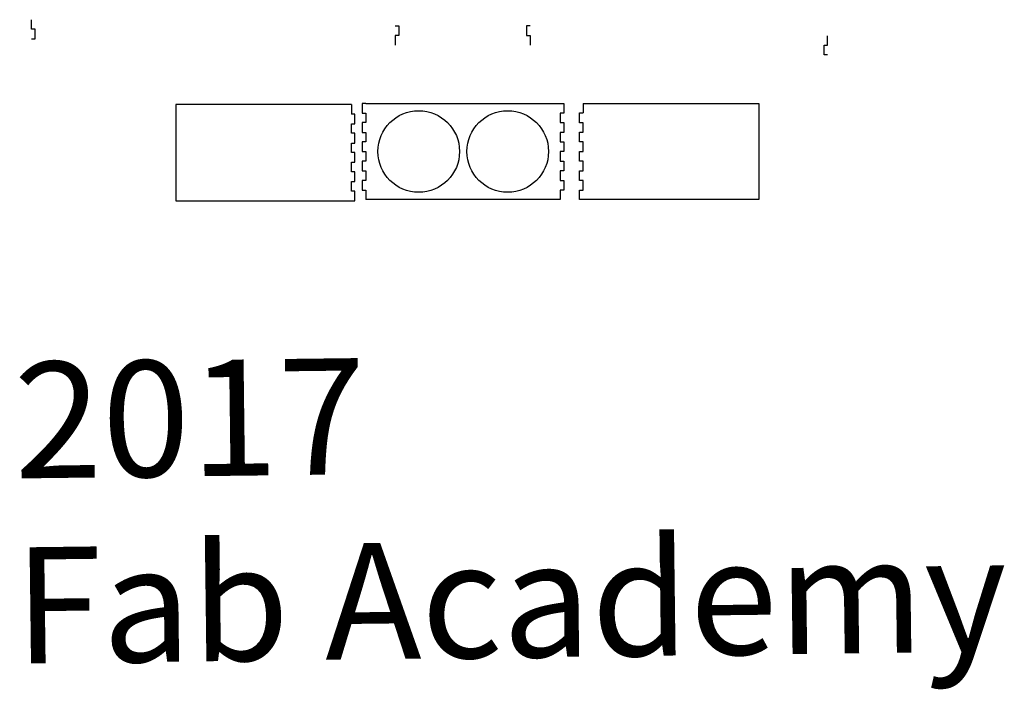
# Model space of a CAD drawing. Units: centimetres. Extents: x 2952 to 3199, y 1852 to 2020.
import ezdxf

# ---------------------------------------------------------------- set-up
doc = ezdxf.new("R2010")
doc.units = ezdxf.units.CM
doc.layers.add('Layer1', color=7, linetype='Continuous', plot=False)
doc.styles.get("Standard").update_dxf_attribs({"font": 'arial.ttf'})

msp = doc.modelspace()

# ---------------------------------------------------------------- linework, layer by layer
for p, q in [((3038.87, 1999.24), (3037.97, 1999.24)), ((3037.97, 1999.24), (3037.97, 1996.79)), ((3087.72, 1999.24), (3088.62, 1999.24)), ((3088.62, 1999.24), (3088.62, 1996.79)), ((3036.15, 1996.55), (3035.25, 1996.55)), ((3036.15, 1994.1), (3036.15, 1996.55)), ((3037.97, 1996.79), (3038.87, 1996.79)), ((3038.87, 1996.79), (3038.87, 1994.4)), ((3088.62, 1996.79), (3087.72, 1996.79)), ((3087.72, 1996.79), (3087.72, 1994.4)), ((3092.59, 1994.37), (3092.59, 1996.82)), ((3092.59, 1996.82), (3093.49, 1996.82)), ((3035.25, 1994.1), (3036.15, 1994.1)), ((3035.25, 1991.71), (3035.25, 1994.1)), ((3038.87, 1994.4), (3037.97, 1994.4)), ((3037.97, 1994.4), (3037.97, 1991.95)), ((3087.72, 1994.4), (3088.62, 1994.4)), ((3088.62, 1994.4), (3088.62, 1991.95)), ((3093.49, 1994.37), (3092.59, 1994.37)), ((3093.49, 1991.98), (3093.49, 1994.37)), ((3036.15, 1991.71), (3035.25, 1991.71)), ((3036.15, 1989.26), (3036.15, 1991.71)), ((3037.97, 1991.95), (3038.87, 1991.95)), ((3038.87, 1991.95), (3038.87, 1989.56)), ((3088.62, 1991.95), (3087.72, 1991.95)), ((3087.72, 1991.95), (3087.72, 1989.56)), ((3092.59, 1989.53), (3092.59, 1991.98)), ((3092.59, 1991.98), (3093.49, 1991.98)), ((3035.25, 1989.26), (3036.15, 1989.26)), ((3035.25, 1986.87), (3035.25, 1989.26)), ((3038.87, 1989.56), (3037.97, 1989.56)), ((3037.97, 1989.56), (3037.97, 1987.11)), ((3087.72, 1989.56), (3088.62, 1989.56)), ((3088.62, 1989.56), (3088.62, 1987.11)), ((3093.49, 1989.53), (3092.59, 1989.53)), ((3093.49, 1987.14), (3093.49, 1989.53)), ((3036.15, 1986.87), (3035.25, 1986.87)), ((3036.15, 1984.42), (3036.15, 1986.87)), ((3037.97, 1987.11), (3038.87, 1987.11)), ((3038.87, 1987.11), (3038.87, 1984.72)), ((3088.62, 1987.11), (3087.72, 1987.11)), ((3087.72, 1987.11), (3087.72, 1984.72)), ((3092.59, 1984.69), (3092.59, 1987.14)), ((3092.59, 1987.14), (3093.49, 1987.14)), ((3035.25, 1984.42), (3036.15, 1984.42)), ((3035.25, 1982.03), (3035.25, 1984.42)), ((3038.87, 1984.72), (3037.97, 1984.72)), ((3037.97, 1984.72), (3037.97, 1982.27)), ((3087.72, 1984.72), (3088.62, 1984.72)), ((3088.62, 1984.72), (3088.62, 1982.27)), ((3093.49, 1984.69), (3092.59, 1984.69)), ((3093.49, 1982.3), (3093.49, 1984.69)), ((3036.15, 1982.03), (3035.25, 1982.03)), ((3036.15, 1979.58), (3036.15, 1982.03)), ((3037.97, 1982.27), (3038.87, 1982.27)), ((3038.87, 1982.27), (3038.87, 1979.88)), ((3088.62, 1982.27), (3087.72, 1982.27)), ((3087.72, 1982.27), (3087.72, 1979.88)), ((3092.59, 1979.85), (3092.59, 1982.3)), ((3092.59, 1982.3), (3093.49, 1982.3)), ((3035.25, 1979.58), (3036.15, 1979.58)), ((3035.25, 1977.19), (3035.25, 1979.58)), ((3038.87, 1979.88), (3037.97, 1979.88)), ((3037.97, 1979.88), (3037.97, 1977.43)), ((3087.72, 1979.88), (3088.62, 1979.88)), ((3088.62, 1979.88), (3088.62, 1977.43)), ((3093.49, 1979.85), (3092.59, 1979.85)), ((3093.49, 1977.46), (3093.49, 1979.85)), ((3036.15, 1977.19), (3035.25, 1977.19)), ((3037.97, 1977.43), (3038.87, 1977.43)), ((3038.87, 1977.43), (3038.87, 1975.04)), ((3088.62, 1977.43), (3087.72, 1977.43)), ((3087.72, 1977.43), (3087.72, 1975.04)), ((3092.59, 1977.46), (3093.49, 1977.46))]:
    msp.add_line(p, q)
at = {"layer": 'Defpoints'}
for p, q in [((3035.25, 1998.97), (3035.25, 1996.55)), ((3093.49, 1999.24), (3093.49, 1996.82)), ((3036.15, 1974.77), (3036.15, 1977.19)), ((3092.59, 1975.04), (3092.59, 1977.46))]:
    msp.add_line(p, q, dxfattribs=at)
at = {"layer": 'Layer1'}
for p, q in [((2954.93, 2017.88), (2954.93, 2020.27)), ((3046.26, 2018.73), (3047.16, 2018.73)), ((3047.16, 2018.73), (3047.16, 2016.28)), ((3080.17, 2018.73), (3079.27, 2018.73)), ((3079.27, 2018.73), (3079.27, 2016.28)), ((2955.83, 2017.88), (2954.93, 2017.88)), ((2955.83, 2015.43), (2955.83, 2017.88)), ((3047.16, 2016.28), (3046.26, 2016.28)), ((3046.26, 2016.28), (3046.26, 2013.89)), ((3079.27, 2016.28), (3080.17, 2016.28)), ((3080.17, 2016.28), (3080.17, 2013.89)), ((3154.9, 2013.86), (3154.9, 2016.25)), ((2954.93, 2015.43), (2955.83, 2015.43)), ((3154, 2011.41), (3154, 2013.86)), ((3154, 2013.86), (3154.9, 2013.86)), ((3154.9, 2011.41), (3154, 2011.41)), ((3035.25, 1998.97), (2991.15, 1998.97)), ((2991.15, 1998.97), (2991.15, 1974.77)), ((3038.87, 1999.24), (3087.72, 1999.24)), ((3093.49, 1999.24), (3137.59, 1999.24)), ((3137.59, 1999.24), (3137.59, 1975.04)), ((2991.15, 1974.77), (3036.15, 1974.77)), ((3087.72, 1975.04), (3038.87, 1975.04)), ((3137.59, 1975.04), (3092.59, 1975.04))]:
    msp.add_line(p, q, dxfattribs=at)
for centre in [(3052.18, 1987.14), (3074.53, 1987.14)]:
    msp.add_circle(centre, 10.25, dxfattribs=at)

# ---------------------------------------------------------------- texts
for s, height, p in [('2017', 29.201, (2950.65, 1904.95)), ('Fab Academy', 29.2008, (2950.75, 1858.42))]:
    msp.add_text(s, height=height, rotation=0.7067, dxfattribs=at).set_placement(p)

doc.saveas('drawing.dxf')
